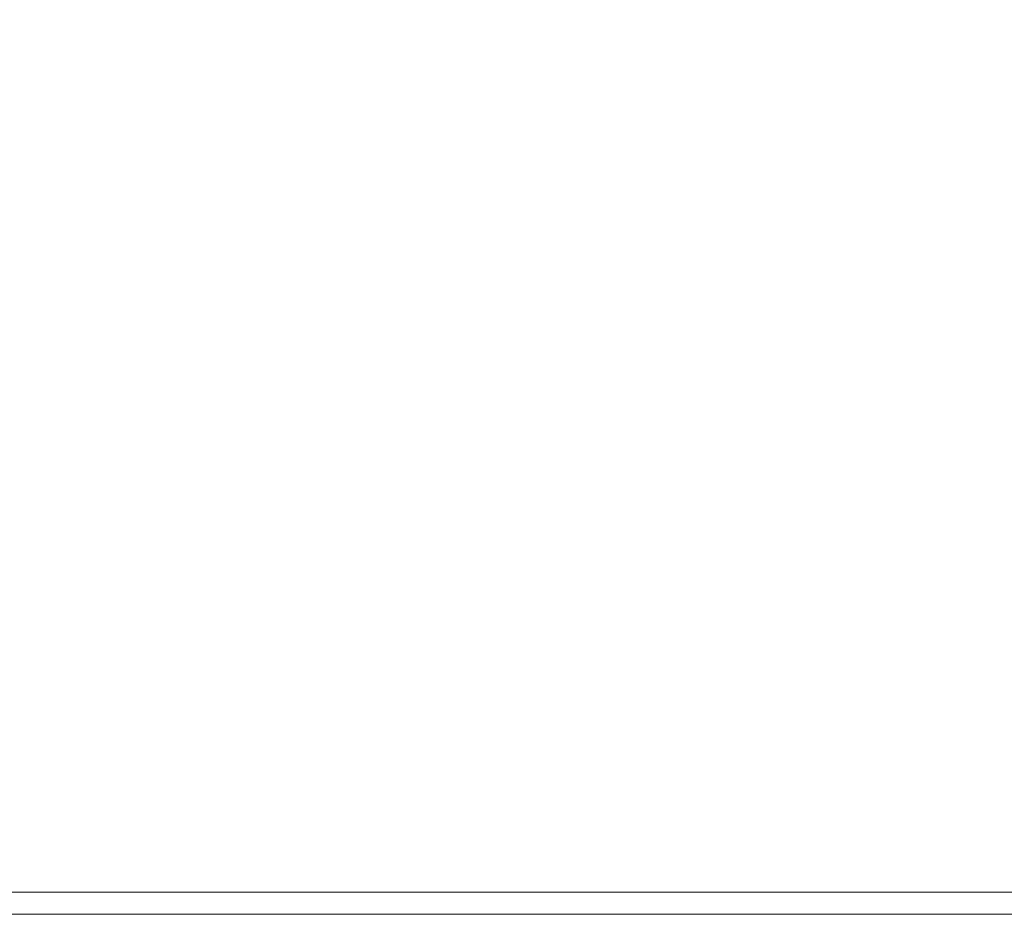
# Model space of a CAD drawing. Extents: x 31 to 1731, y -777 to -25.
# Drawn here: x 1592 to 1661, y -777 to -714 of the extents above; entities that cross this region are included whole.
import ezdxf

# ---------------------------------------------------------------- set-up
doc = ezdxf.new("R2010")
doc.units = 0
doc.header["$LTSCALE"] = 500
doc.header["$MEASUREMENT"] = 0
doc.layers.add('EXC-CERAMIKA', color=7, linetype='Continuous')

msp = doc.modelspace()

# ---------------------------------------------------------------- linework, layer by layer
at = {"layer": 'EXC-CERAMIKA', "lineweight": 0}
for points, invisible_edges in [([(1610.197, -722.604, 444.892), (1592.217, -712.497, 444.892), (1584.824, -722.3, 444.892), (1610.197, -722.604, 444.892)], 15), ([(1592.217, -712.497, 444.892), (1610.197, -722.604, 444.892), (1616.297, -712.65, 444.892), (1592.217, -712.497, 444.892)], 15), ([(1640.01, -722.756, 444.892), (1616.297, -712.65, 444.892), (1610.197, -722.604, 444.892), (1640.01, -722.756, 444.892)], 15), ([(1616.297, -712.65, 444.892), (1640.01, -722.756, 444.892), (1644.483, -712.726, 444.892), (1616.297, -712.65, 444.892)], 15), ([(1669.829, -722.807, 444.892), (1644.483, -712.726, 444.892), (1640.01, -722.756, 444.892), (1669.829, -722.807, 444.892)], 15), ([(1644.483, -712.726, 444.892), (1669.829, -722.807, 444.892), (1672.642, -712.751, 444.892), (1644.483, -712.726, 444.892)], 15), ([(1604.273, -731.395, 444.892), (1584.824, -722.3, 444.892), (1577.183, -730.903, 444.892), (1604.273, -731.395, 444.892)], 15), ([(1584.824, -722.3, 444.892), (1604.273, -731.395, 444.892), (1610.197, -722.604, 444.892), (1584.824, -722.3, 444.892)], 15), ([(1636.157, -731.591, 444.892), (1610.197, -722.604, 444.892), (1604.273, -731.395, 444.892), (1636.157, -731.591, 444.892)], 15), ([(1610.197, -722.604, 444.892), (1636.157, -731.591, 444.892), (1640.01, -722.756, 444.892), (1610.197, -722.604, 444.892)], 15), ([(1667.566, -731.656, 444.892), (1640.01, -722.756, 444.892), (1636.157, -731.591, 444.892), (1667.566, -731.656, 444.892)], 15), ([(1640.01, -722.756, 444.892), (1667.566, -731.656, 444.892), (1669.829, -722.807, 444.892), (1640.01, -722.756, 444.892)], 15), ([(1597.746, -739.229, 444.892), (1577.183, -730.903, 444.892), (1567.833, -738.539, 444.892), (1597.746, -739.229, 444.892)], 15), ([(1577.183, -730.903, 444.892), (1597.746, -739.229, 444.892), (1604.273, -731.395, 444.892), (1577.183, -730.903, 444.892)], 15), ([(1632.862, -739.374, 444.892), (1604.273, -731.395, 444.892), (1597.746, -739.229, 444.892), (1632.862, -739.374, 444.892)], 15), ([(1604.273, -731.395, 444.892), (1632.862, -739.374, 444.892), (1636.157, -731.591, 444.892), (1604.273, -731.395, 444.892)], 15), ([(1665.979, -739.422, 444.892), (1636.157, -731.591, 444.892), (1632.862, -739.374, 444.892), (1665.979, -739.422, 444.892)], 15), ([(1636.157, -731.591, 444.892), (1665.979, -739.422, 444.892), (1667.566, -731.656, 444.892), (1636.157, -731.591, 444.892)], 15), ([(1593.268, -746.14, 444.892), (1567.833, -738.539, 444.892), (1552.969, -745.947, 444.892), (1593.268, -746.14, 444.892)], 15), ([(1567.833, -738.539, 444.892), (1593.268, -746.14, 444.892), (1597.746, -739.229, 444.892), (1567.833, -738.539, 444.892)], 15), ([(1630.922, -746.205, 444.892), (1597.746, -739.229, 444.892), (1593.268, -746.14, 444.892), (1630.922, -746.205, 444.892)], 15), ([(1597.746, -739.229, 444.892), (1630.922, -746.205, 444.892), (1632.862, -739.374, 444.892), (1597.746, -739.229, 444.892)], 15), ([(1665.196, -746.227, 444.892), (1632.862, -739.374, 444.892), (1630.922, -746.205, 444.892), (1665.196, -746.227, 444.892)], 15), ([(1632.862, -739.374, 444.892), (1665.196, -746.227, 444.892), (1665.979, -739.422, 444.892), (1632.862, -739.374, 444.892)], 15), ([(1552.969, -745.947, 444.892), (1593.492, -752.164, 444.892), (1593.268, -746.14, 444.892), (1552.969, -745.947, 444.892)], 15), ([(1593.492, -752.164, 444.892), (1552.969, -745.947, 444.892), (1556.917, -752.319, 444.892), (1593.492, -752.164, 444.892)], 15), ([(1593.268, -746.14, 444.892), (1631.134, -752.187, 444.892), (1630.922, -746.205, 444.892), (1593.268, -746.14, 444.892)], 15), ([(1631.134, -752.187, 444.892), (1593.268, -746.14, 444.892), (1593.492, -752.164, 444.892), (1631.134, -752.187, 444.892)], 15), ([(1665.344, -752.195, 444.892), (1630.922, -746.205, 444.892), (1631.134, -752.187, 444.892), (1665.344, -752.195, 444.892)], 15), ([(1630.922, -746.205, 444.892), (1665.344, -752.195, 444.892), (1665.196, -746.227, 444.892), (1630.922, -746.205, 444.892)], 15), ([(1556.917, -752.319, 444.892), (1596.073, -757.387, 444.892), (1593.492, -752.164, 444.892), (1556.917, -752.319, 444.892)], 15), ([(1596.073, -757.387, 444.892), (1556.917, -752.319, 444.892), (1560.127, -757.426, 444.892), (1596.073, -757.387, 444.892)], 15), ([(1593.492, -752.164, 444.892), (1632.62, -757.393, 444.892), (1631.134, -752.187, 444.892), (1593.492, -752.164, 444.892)], 15), ([(1632.62, -757.393, 444.892), (1593.492, -752.164, 444.892), (1596.073, -757.387, 444.892), (1632.62, -757.393, 444.892)], 15), ([(1666.144, -757.395, 444.892), (1631.134, -752.187, 444.892), (1632.62, -757.393, 444.892), (1666.144, -757.395, 444.892)], 15), ([(1631.134, -752.187, 444.892), (1666.144, -757.395, 444.892), (1665.344, -752.195, 444.892), (1631.134, -752.187, 444.892)], 15), ([(1560.127, -757.426, 444.892), (1598.667, -761.899, 444.892), (1596.073, -757.387, 444.892), (1560.127, -757.426, 444.892)], 15), ([(1598.667, -761.899, 444.892), (1560.127, -757.426, 444.892), (1562.989, -761.899, 444.892), (1598.667, -761.899, 444.892)], 15), ([(1596.073, -757.387, 444.892), (1634.503, -761.899, 444.892), (1632.62, -757.393, 444.892), (1596.073, -757.387, 444.892)], 15), ([(1634.503, -761.899, 444.892), (1596.073, -757.387, 444.892), (1598.667, -761.899, 444.892), (1634.503, -761.899, 444.892)], 15), ([(1667.319, -761.899, 444.892), (1632.62, -757.393, 444.892), (1634.503, -761.899, 444.892), (1667.319, -761.899, 444.892)], 15), ([(1632.62, -757.393, 444.892), (1667.319, -761.899, 444.892), (1666.144, -757.395, 444.892), (1632.62, -757.393, 444.892)], 15), ([(1562.989, -761.899, 444.892), (1601.094, -765.777, 444.892), (1598.667, -761.899, 444.892), (1562.989, -761.899, 444.892)], 15), ([(1601.094, -765.777, 444.892), (1562.989, -761.899, 444.892), (1565.497, -765.777, 444.892), (1601.094, -765.777, 444.892)], 15), ([(1598.667, -761.899, 444.892), (1636.444, -765.777, 444.892), (1634.503, -761.899, 444.892), (1598.667, -761.899, 444.892)], 15), ([(1636.444, -765.777, 444.892), (1598.667, -761.899, 444.892), (1601.094, -765.777, 444.892), (1636.444, -765.777, 444.892)], 15), ([(1668.589, -765.777, 444.892), (1634.503, -761.899, 444.892), (1636.444, -765.777, 444.892), (1668.589, -765.777, 444.892)], 15), ([(1634.503, -761.899, 444.892), (1668.589, -765.777, 444.892), (1667.319, -761.899, 444.892), (1634.503, -761.899, 444.892)], 15), ([(1567.646, -769.1, 444.892), (1601.094, -765.777, 444.892), (1565.497, -765.777, 444.892), (1567.646, -769.1, 444.892)], 15), ([(1601.094, -765.777, 444.892), (1567.646, -769.1, 444.892), (1603.173, -769.1, 444.892), (1601.094, -765.777, 444.892)], 15), ([(1603.173, -769.1, 444.892), (1636.444, -765.777, 444.892), (1601.094, -765.777, 444.892), (1603.173, -769.1, 444.892)], 15), ([(1636.444, -765.777, 444.892), (1603.173, -769.1, 444.892), (1638.107, -769.1, 444.892), (1636.444, -765.777, 444.892)], 15), ([(1638.107, -769.1, 444.892), (1668.589, -765.777, 444.892), (1636.444, -765.777, 444.892), (1638.107, -769.1, 444.892)], 15), ([(1668.589, -765.777, 444.892), (1638.107, -769.1, 444.892), (1669.678, -769.1, 444.892), (1668.589, -765.777, 444.892)], 15), ([(1569.426, -771.851, 444.725), (1603.173, -769.1, 444.892), (1567.646, -769.1, 444.892), (1569.426, -771.851, 444.725)], 15), ([(1603.173, -769.1, 444.892), (1569.426, -771.851, 444.725), (1604.894, -771.851, 444.725), (1603.173, -769.1, 444.892)], 15), ([(1604.894, -771.851, 444.725), (1638.107, -769.1, 444.892), (1603.173, -769.1, 444.892), (1604.894, -771.851, 444.725)], 15), ([(1638.107, -769.1, 444.892), (1604.894, -771.851, 444.725), (1639.484, -771.851, 444.725), (1638.107, -769.1, 444.892)], 15), ([(1639.484, -771.851, 444.725), (1669.678, -769.1, 444.892), (1638.107, -769.1, 444.892), (1639.484, -771.851, 444.725)], 15), ([(1669.678, -769.1, 444.892), (1639.484, -771.851, 444.725), (1670.58, -771.851, 444.725), (1669.678, -769.1, 444.892)], 15), ([(1570.824, -774.012, 444.225), (1604.894, -771.851, 444.725), (1569.426, -771.851, 444.725), (1570.824, -774.012, 444.225)], 15), ([(1604.894, -771.851, 444.725), (1570.824, -774.012, 444.225), (1606.247, -774.012, 444.225), (1604.894, -771.851, 444.725)], 15), ([(1606.247, -774.012, 444.225), (1639.484, -771.851, 444.725), (1604.894, -771.851, 444.725), (1606.247, -774.012, 444.225)], 15), ([(1639.484, -771.851, 444.725), (1606.247, -774.012, 444.225), (1640.566, -774.012, 444.225), (1639.484, -771.851, 444.725)], 15), ([(1640.566, -774.012, 444.225), (1670.58, -771.851, 444.725), (1639.484, -771.851, 444.725), (1640.566, -774.012, 444.225)], 15), ([(1670.58, -771.851, 444.725), (1640.566, -774.012, 444.225), (1671.288, -774.012, 444.225), (1670.58, -771.851, 444.725)], 15), ([(1571.83, -775.569, 443.224), (1606.247, -774.012, 444.225), (1570.824, -774.012, 444.225), (1571.83, -775.569, 443.224)], 15), ([(1606.247, -774.012, 444.225), (1571.83, -775.569, 443.224), (1607.22, -775.569, 443.224), (1606.247, -774.012, 444.225)], 15), ([(1607.22, -775.569, 443.224), (1640.566, -774.012, 444.225), (1606.247, -774.012, 444.225), (1607.22, -775.569, 443.224)], 15), ([(1640.566, -774.012, 444.225), (1607.22, -775.569, 443.224), (1641.345, -775.569, 443.224), (1640.566, -774.012, 444.225)], 15), ([(1641.345, -775.569, 443.224), (1671.288, -774.012, 444.225), (1640.566, -774.012, 444.225), (1641.345, -775.569, 443.224)], 15), ([(1671.288, -774.012, 444.225), (1641.345, -775.569, 443.224), (1671.798, -775.569, 443.224), (1671.288, -774.012, 444.225)], 15), ([(1571.83, -775.569, 443.224), (1607.805, -776.502, 441.557), (1607.22, -775.569, 443.224), (1571.83, -775.569, 443.224)], 11), ([(1607.805, -776.502, 441.557), (1571.83, -775.569, 443.224), (1572.434, -776.502, 441.557), (1607.805, -776.502, 441.557)], 15), ([(1607.22, -775.569, 443.224), (1641.812, -776.502, 441.557), (1641.345, -775.569, 443.224), (1607.22, -775.569, 443.224)], 11), ([(1641.812, -776.502, 441.557), (1607.22, -775.569, 443.224), (1607.805, -776.502, 441.557), (1641.812, -776.502, 441.557)], 15), ([(1672.104, -776.502, 441.557), (1641.345, -775.569, 443.224), (1641.812, -776.502, 441.557), (1672.104, -776.502, 441.557)], 15), ([(1641.345, -775.569, 443.224), (1672.104, -776.502, 441.557), (1671.798, -775.569, 443.224), (1641.345, -775.569, 443.224)], 11), ([(1572.434, -776.502, 441.557), (1608.097, -776.969, 439.099), (1607.805, -776.502, 441.557), (1572.434, -776.502, 441.557)], 15), ([(1608.097, -776.969, 439.099), (1572.434, -776.502, 441.557), (1572.736, -776.969, 439.099), (1608.097, -776.969, 439.099)], 15), ([(1607.805, -776.502, 441.557), (1642.046, -776.969, 439.099), (1641.812, -776.502, 441.557), (1607.805, -776.502, 441.557)], 15), ([(1642.046, -776.969, 439.099), (1607.805, -776.502, 441.557), (1608.097, -776.969, 439.099), (1642.046, -776.969, 439.099)], 15), ([(1672.257, -776.969, 439.099), (1641.812, -776.502, 441.557), (1642.046, -776.969, 439.099), (1672.257, -776.969, 439.099)], 15), ([(1641.812, -776.502, 441.557), (1672.257, -776.969, 439.099), (1672.104, -776.502, 441.557), (1641.812, -776.502, 441.557)], 15), ([(1572.736, -776.969, 439.099), (1608.194, -777.125, 435.727), (1608.097, -776.969, 439.099), (1572.736, -776.969, 439.099)], 15), ([(1608.194, -777.125, 435.727), (1572.736, -776.969, 439.099), (1572.836, -777.125, 435.727), (1608.194, -777.125, 435.727)], 15), ([(1572.836, -777.125, 435.727), (1608.194, -777.125, 431.318), (1608.194, -777.125, 435.727), (1572.836, -777.125, 435.727)], 15), ([(1608.194, -777.125, 431.318), (1572.836, -777.125, 435.727), (1572.836, -777.125, 431.318), (1608.194, -777.125, 431.318)], 15), ([(1572.836, -777.125, 431.318), (1608.194, -777.125, 425.749), (1608.194, -777.125, 431.318), (1572.836, -777.125, 431.318)], 15), ([(1608.194, -777.125, 425.749), (1572.836, -777.125, 431.318), (1572.836, -777.125, 425.749), (1608.194, -777.125, 425.749)], 15), ([(1572.836, -777.125, 425.749), (1608.194, -777.125, 419.31), (1608.194, -777.125, 425.749), (1572.836, -777.125, 425.749)], 15), ([(1608.194, -777.125, 419.31), (1572.836, -777.125, 425.749), (1572.836, -777.125, 419.31), (1608.194, -777.125, 419.31)], 15), ([(1572.836, -777.125, 412.29), (1608.194, -777.125, 404.98), (1608.194, -777.125, 412.29), (1572.836, -777.125, 412.29)], 15), ([(1608.194, -777.125, 404.98), (1572.836, -777.125, 412.29), (1572.836, -777.125, 404.98), (1608.194, -777.125, 404.98)], 11), ([(1572.836, -777.125, 419.31), (1608.194, -777.125, 412.29), (1608.194, -777.125, 419.31), (1572.836, -777.125, 419.31)], 15), ([(1608.194, -777.125, 412.29), (1572.836, -777.125, 419.31), (1572.836, -777.125, 412.29), (1608.194, -777.125, 412.29)], 15), ([(1608.097, -776.969, 439.099), (1642.124, -777.125, 435.727), (1642.046, -776.969, 439.099), (1608.097, -776.969, 439.099)], 15), ([(1642.124, -777.125, 435.727), (1608.097, -776.969, 439.099), (1608.194, -777.125, 435.727), (1642.124, -777.125, 435.727)], 15), ([(1608.194, -777.125, 435.727), (1642.124, -777.125, 431.318), (1642.124, -777.125, 435.727), (1608.194, -777.125, 435.727)], 15), ([(1642.124, -777.125, 431.318), (1608.194, -777.125, 435.727), (1608.194, -777.125, 431.318), (1642.124, -777.125, 431.318)], 15), ([(1608.194, -777.125, 431.318), (1642.124, -777.125, 425.749), (1642.124, -777.125, 431.318), (1608.194, -777.125, 431.318)], 15), ([(1642.124, -777.125, 425.749), (1608.194, -777.125, 431.318), (1608.194, -777.125, 425.749), (1642.124, -777.125, 425.749)], 15), ([(1608.194, -777.125, 425.749), (1642.124, -777.125, 419.31), (1642.124, -777.125, 425.749), (1608.194, -777.125, 425.749)], 15), ([(1642.124, -777.125, 419.31), (1608.194, -777.125, 425.749), (1608.194, -777.125, 419.31), (1642.124, -777.125, 419.31)], 15), ([(1608.194, -777.125, 412.29), (1642.124, -777.125, 404.98), (1642.124, -777.125, 412.29), (1608.194, -777.125, 412.29)], 15), ([(1642.124, -777.125, 404.98), (1608.194, -777.125, 412.29), (1608.194, -777.125, 404.98), (1642.124, -777.125, 404.98)], 11), ([(1608.194, -777.125, 419.31), (1642.124, -777.125, 412.29), (1642.124, -777.125, 419.31), (1608.194, -777.125, 419.31)], 15), ([(1642.124, -777.125, 412.29), (1608.194, -777.125, 419.31), (1608.194, -777.125, 412.29), (1642.124, -777.125, 412.29)], 15), ([(1672.308, -777.125, 435.727), (1642.046, -776.969, 439.099), (1642.124, -777.125, 435.727), (1672.308, -777.125, 435.727)], 15), ([(1642.046, -776.969, 439.099), (1672.308, -777.125, 435.727), (1672.257, -776.969, 439.099), (1642.046, -776.969, 439.099)], 15), ([(1672.308, -777.125, 431.318), (1642.124, -777.125, 435.727), (1642.124, -777.125, 431.318), (1672.308, -777.125, 431.318)], 15), ([(1642.124, -777.125, 435.727), (1672.308, -777.125, 431.318), (1672.308, -777.125, 435.727), (1642.124, -777.125, 435.727)], 15), ([(1672.308, -777.125, 404.98), (1642.124, -777.125, 412.29), (1642.124, -777.125, 404.98), (1672.308, -777.125, 404.98)], 11), ([(1642.124, -777.125, 412.29), (1672.308, -777.125, 404.98), (1672.308, -777.125, 412.29), (1642.124, -777.125, 412.29)], 15), ([(1672.308, -777.125, 412.29), (1642.124, -777.125, 419.31), (1642.124, -777.125, 412.29), (1672.308, -777.125, 412.29)], 15), ([(1642.124, -777.125, 419.31), (1672.308, -777.125, 412.29), (1672.308, -777.125, 419.31), (1642.124, -777.125, 419.31)], 15), ([(1672.308, -777.125, 425.749), (1642.124, -777.125, 431.318), (1642.124, -777.125, 425.749), (1672.308, -777.125, 425.749)], 15), ([(1642.124, -777.125, 431.318), (1672.308, -777.125, 425.749), (1672.308, -777.125, 431.318), (1642.124, -777.125, 431.318)], 15), ([(1672.308, -777.125, 419.31), (1642.124, -777.125, 425.749), (1642.124, -777.125, 419.31), (1672.308, -777.125, 419.31)], 15), ([(1642.124, -777.125, 425.749), (1672.308, -777.125, 419.31), (1672.308, -777.125, 425.749), (1642.124, -777.125, 425.749)], 15)]:
    msp.add_3dface(points, dxfattribs=dict(at, invisible_edges=invisible_edges))

doc.saveas('drawing.dxf')
